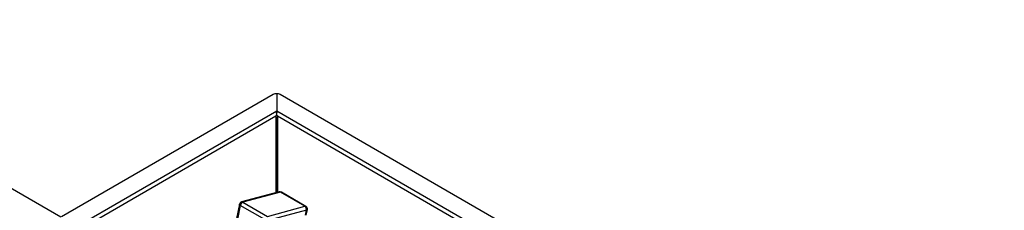
# Model space of a CAD drawing. Units: millimetres. Extents: x 6277 to 28746, y 2827 to 28977.
# Drawn here: x 19255 to 21191, y 5538 to 5912 of the extents above; entities that cross this region are included whole.
import ezdxf

# ---------------------------------------------------------------- set-up
doc = ezdxf.new("R2010")
doc.units = ezdxf.units.MM

# ---------------------------------------------------------------- blocks, each defined once
blk = doc.blocks.new('A$C30248')
at = {"color": 7, "linetype": 'Continuous', "lineweight": 25}
for p, q in [((-2857.7, 2558.5), (-3529, 2946)), ((-2440, 2799.1), (-2856.1, 2558.9)), ((-2432.9, 2800.8), (-2432.9, 2767.2)), ((-955.1, 1950), (-2425.9, 2799.1)), ((-2856.7, 2522.6), (-2432.9, 2767.2)), ((-2434.7, 2756.4), (-2853, 2515)), ((-2434.7, 2756.4), (-2434.7, 2606.2)), ((-2431.2, 2753.4), (-2434.7, 2753.4)), ((-2431.2, 2753), (-2434.7, 2753)), ((-2432.9, 2767.2), (-1010.2, 1945.9)), ((-2432.9, 2753.4), (-2432.9, 2606.7)), ((-2431.2, 2756.4), (-2431.2, 2607.2)), ((-1020.5, 1942), (-2431.2, 2756.4)), ((-2428.1, 2608), (-2501.9, 2588.2)), ((-2425.5, 2607.6), (-2499.2, 2587.8)), ((-2377.4, 2579.8), (-2425.5, 2607.6)), ((-2375.5, 2579.6), (-2423.6, 2607.4)), ((-2506.2, 2583.6), (-2586, 2193.5)), ((-2504.4, 2581.3), (-2584.3, 2191.2)), ((-2456.4, 2553.6), (-2504.4, 2581.3)), ((-2499.2, 2587.8), (-2451.2, 2560)), ((-2451.2, 2560), (-2377.4, 2579.8)), ((-2374.2, 2572), (-2448, 2552.2)), ((-2376.3, 2562.1), (-2374.2, 2572)), ((-2374.8, 2562.5), (-2372.6, 2573.2))]:
    blk.add_line(p, q, dxfattribs=at)
at = {"color": 7, "linetype": 'Continuous', "lineweight": 25, "flags": 128}
blk.add_lwpolyline([(-2504.4, 2581.3), (-2505.2, 2581.8), (-2505.7, 2582.4), (-2506.1, 2582.9), (-2506.2, 2583.4), (-2506.2, 2583.6)], dxfattribs=at)
at = {"color": 7, "linetype": 'Continuous', "lineweight": 25}
for centre, radius, start, end in [((-2433.2, 2786.3), 14.4, 88.8559, 118.0402), ((-2432.7, 2786.3), 14.4, 61.9598, 91.1441), ((-2435.9, 2743.7), 3.02, 294.3747, 354.3052), ((-2429.9, 2743.7), 3.02, 185.6948, 245.6253), ((-2426.6, 2602.2), 6, 60.0027, 104.9958), ((-2427.3, 2604.7), 3.42, 57.6893, 103.904), ((-2424.7, 2605.2), 2.44, 61.8597, 107.9284), ((-2500.3, 2582.4), 6, 104.9958, 168.4353), ((-2495.9, 2579.8), 8.63, 112.4951, 169.9157), ((-2501.1, 2584.9), 3.42, 57.6893, 103.904), ((-2376.6, 2577.5), 2.44, 61.8597, 107.9284), ((-2381.7, 2573.5), 7.62, 348.3693, 55.4658), ((-2378.5, 2574.4), 6, 348.4353, 60.0027), ((-2374.4, 2573.9), 1.93, 275.1721, 339.4467)]:
    blk.add_arc(centre, radius, start, end, dxfattribs=at)
for points in [[(-2432.9, 2767.2), (-2432.9, 2766.6), (-2432.8, 2765.1), (-2432.9, 2762), (-2433.5, 2758.9), (-2434.4, 2757.1), (-2434.7, 2756.4)], [(-2431.2, 2756.4), (-2431.6, 2757.4), (-2432.5, 2759.4), (-2433.1, 2762.8), (-2433.1, 2765.5), (-2433, 2766.8), (-2432.9, 2767.2)]]:
    blk.add_open_spline(points, degree=3, knots=[0, 0, 0, 0, 0.241903, 0.531162, 0.820656, 1, 1, 1, 1], dxfattribs=at)

msp = doc.modelspace()

# ---------------------------------------------------------------- block references
msp.add_blockref('A$C30248', (22193.2, 2965.9))

doc.saveas('drawing.dxf')
